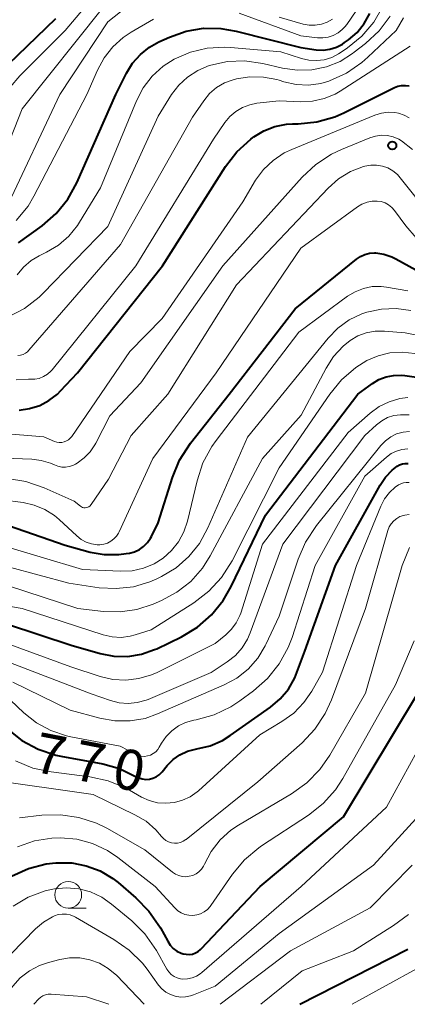
# Model space of a CAD drawing. Units: metres. Extents: x -64000 to -62000, y 21000 to 22500.
# Drawn here: x -62273 to -62237, y 21000 to 21092 of the extents above; entities that cross this region are included whole.
import ezdxf

# ---------------------------------------------------------------- set-up
doc = ezdxf.new("R2010")
doc.units = ezdxf.units.M
for name, color, linetype, lineweight in [('633100_広葉樹林', 7, 'Continuous', 13), ('710100_等高線(計曲線)', 7, 'Continuous', 40), ('710200_等高線(主曲線)', 7, 'Continuous', 13), ('731200_図化機測定による標高点', 7, 'Continuous', 40)]:
    doc.layers.add(name, color=color, linetype=linetype, lineweight=lineweight)
doc.styles.add('Style-WORKING', font='MS Gothic.ttf')

msp = doc.modelspace()

# ---------------------------------------------------------------- linework, layer by layer
at = {"layer": '633100_広葉樹林', "linetype": 'Continuous', "lineweight": 13}
msp.add_line((-62268.71, 21008.98), (-62267.043, 21008.98), dxfattribs=at)
msp.add_circle((-62268.71, 21010.23), 1.25, dxfattribs=at)
at = {"layer": '710100_等高線(計曲線)', "linetype": 'Continuous', "lineweight": 40, "flags": 128}
for points, elevation in [([(-62273.35, 21071.15), (-62271.16, 21072.75), (-62269.85, 21073.89), (-62268.75, 21075.25), (-62267.91, 21076.77), (-62264.26, 21085), (-62263.27, 21087), (-62262.7, 21087.94), (-62261.98, 21088.76), (-62261.13, 21089.44), (-62260.25, 21089.93), (-62259.26, 21090.38), (-62257.71, 21090.93), (-62256.09, 21091.2), (-62254.45, 21091.19), (-62253.02, 21090.94), (-62247, 21089.41), (-62245.55, 21089.2), (-62244.91, 21089.17), (-62244.28, 21089.25), (-62243.67, 21089.44), (-62243.1, 21089.72), (-62242.9, 21089.86), (-62242.55, 21090.12), (-62241.74, 21090.81), (-62241.07, 21091.64), (-62240.55, 21092.57)], 730), ([(-62275.24, 21086.97), (-62269.88, 21092.12)], 720), ([(-62249.41, 21082.02), (-62248.33, 21082.23), (-62247.78, 21082.26), (-62247.24, 21082.27), (-62245.51, 21082.46), (-62243.83, 21082.94), (-62242.99, 21083.31), (-62238.24, 21085.66), (-62237.92, 21085.79), (-62237.58, 21085.85), (-62237.23, 21085.86), (-62236.89, 21085.81)], 740), ([(-62273.31, 21055.53), (-62272.33, 21055.66), (-62271.38, 21055.96), (-62270.51, 21056.41), (-62269.72, 21057.01), (-62269.42, 21057.32), (-62267.84, 21059), (-62259.92, 21069), (-62254.02, 21078.28), (-62252.96, 21079.66), (-62251.67, 21080.84), (-62251.47, 21080.99), (-62251.39, 21081.05), (-62250.44, 21081.62), (-62249.41, 21082.02)], 740), ([(-62275.02, 21044.98), (-62269, 21042.89), (-62266.68, 21042.26), (-62265.35, 21042.02), (-62264, 21042.02), (-62263.29, 21042.11), (-62263, 21042.16), (-62262.52, 21042.29), (-62262.07, 21042.5), (-62261.67, 21042.79), (-62261.32, 21043.14), (-62261.03, 21043.55), (-62260.95, 21043.71), (-62260.31, 21045), (-62258.98, 21049.24), (-62258.32, 21050.85), (-62257.28, 21052.45), (-62253.68, 21057), (-62247.51, 21065), (-62241.78, 21069.64), (-62241.41, 21069.89), (-62241, 21070.07), (-62240.57, 21070.18), (-62240.12, 21070.21), (-62240, 21070.21), (-62239.23, 21070.09), (-62238.49, 21069.84), (-62238.12, 21069.66), (-62234.4, 21067.6)], 750), ([(-62274.37, 21035.53), (-62268.45, 21033.55), (-62265.73, 21032.77), (-62264.45, 21032.53), (-62263.16, 21032.51), (-62261.87, 21032.71), (-62260.65, 21033.14), (-62260.45, 21033.23), (-62258.15, 21034.35), (-62256.65, 21035.24), (-62255.33, 21036.38), (-62254.23, 21037.73), (-62253.49, 21039.03), (-62250.29, 21045.71), (-62241.67, 21057), (-62240.31, 21058), (-62239.7, 21058.37), (-62239.03, 21058.63), (-62238.33, 21058.77), (-62237.61, 21058.79), (-62237.28, 21058.76), (-62233.6, 21058.22)], 760), ([(-62265.48, 21022.46), (-62263.93, 21022.03), (-62262.42, 21021.3), (-62262.12, 21021.15), (-62261.8, 21021.06), (-62261.46, 21021.02), (-62261.13, 21021.05), (-62260.8, 21021.13), (-62260.5, 21021.27), (-62260.22, 21021.45), (-62259.97, 21021.69), (-62259.94, 21021.72), (-62259.47, 21022.3), (-62258.92, 21022.86), (-62258.29, 21023.31), (-62257.59, 21023.64), (-62256.84, 21023.85), (-62256.69, 21023.87), (-62255.47, 21024.16), (-62254.32, 21024.66), (-62253.6, 21025.11), (-62249.83, 21027.77), (-62248.91, 21028.54), (-62248.15, 21029.46), (-62247.55, 21030.5), (-62247.35, 21031), (-62246.61, 21033), (-62243.74, 21041), (-62239.59, 21048.51), (-62239.08, 21049.27), (-62238.45, 21049.92), (-62238, 21050.28), (-62237.77, 21050.41), (-62237.51, 21050.5), (-62237.25, 21050.55), (-62236.98, 21050.55)], 770), ([(-62274.01, 21011.98), (-62272.43, 21012.69), (-62270.76, 21013.12), (-62269.86, 21013.23), (-62269.77, 21013.23), (-62268.39, 21013.21), (-62267.03, 21012.95), (-62265.74, 21012.46), (-62264.55, 21011.75), (-62264.06, 21011.37), (-62262.4, 21009.96), (-62261.18, 21008.71), (-62260.11, 21007.15), (-62259.42, 21005.89), (-62259.19, 21005.53), (-62258.9, 21005.23), (-62258.56, 21004.98), (-62258.18, 21004.79), (-62257.97, 21004.72), (-62257.69, 21004.67), (-62257.4, 21004.66), (-62257.11, 21004.7), (-62256.84, 21004.8), (-62256.59, 21004.94), (-62256.36, 21005.12), (-62256.31, 21005.17), (-62250.79, 21011), (-62243, 21017.52), (-62236.09, 21029)], 780), ([(-62274.42, 21025.74), (-62273.06, 21024.66), (-62271.52, 21023.83), (-62269.87, 21023.28), (-62269.39, 21023.18), (-62265.48, 21022.46)], 770), ([(-62247.07, 21000), (-62237, 21005.14)], 790)]:
    msp.add_lwpolyline(points, dxfattribs=dict(at, elevation=elevation))
at = {"layer": '710200_等高線(主曲線)', "linetype": 'Continuous', "lineweight": 13, "flags": 128}
for points, elevation in [([(-62281.23, 21076.83), (-62280.67, 21076.71), (-62280.1, 21076.69), (-62279.54, 21076.77), (-62279, 21076.95), (-62278.49, 21077.22), (-62278.33, 21077.34), (-62277.67, 21077.92), (-62277.13, 21078.61), (-62276.71, 21079.38), (-62276.52, 21079.91), (-62275.7, 21082.62), (-62275.05, 21084.23), (-62274.13, 21085.71), (-62273.22, 21086.77), (-62269.01, 21091), (-62265.24, 21095.47)], 722), ([(-62275.62, 21077.1), (-62273, 21083.69), (-62265.5, 21093.08)], 724), ([(-62274.51, 21074.36), (-62269.51, 21085), (-62265, 21091.79), (-62262.5, 21093.81)], 726), ([(-62240.19, 21091.77), (-62239.32, 21093.25)], 732), ([(-62272.71, 21060.83), (-62272.51, 21060.98), (-62272.38, 21061.11), (-62263.84, 21071), (-62257.11, 21082.89), (-62256.06, 21084.43), (-62255.51, 21085.1), (-62254.86, 21085.66), (-62254.12, 21086.09), (-62253.32, 21086.4), (-62253.18, 21086.43), (-62253, 21086.48), (-62251.74, 21086.68), (-62250.47, 21086.65), (-62249.22, 21086.41), (-62249.03, 21086.35), (-62248.57, 21086.21), (-62247.44, 21085.96), (-62246.28, 21085.9), (-62245.13, 21086.05), (-62244.37, 21086.27), (-62244.32, 21086.29), (-62242.73, 21087), (-62241.29, 21087.99), (-62240.72, 21088.49), (-62238.08, 21091), (-62237.39, 21092.17)], 736), ([(-62252.75, 21092.61), (-62247, 21090.5), (-62245.43, 21090.32), (-62244.93, 21090.3), (-62244.43, 21090.38), (-62243.96, 21090.53)], 728), ([(-62249, 21092.23), (-62246.78, 21091.6), (-62246.21, 21091.5), (-62245.64, 21091.49), (-62245.07, 21091.58), (-62244.53, 21091.77), (-62244.03, 21092.05)], 726), ([(-62243.96, 21090.53), (-62243.51, 21090.77), (-62243.12, 21091.08), (-62242.87, 21091.35), (-62242.69, 21091.57), (-62241.83, 21092.83)], 728), ([(-62243.33, 21088.11), (-62242.16, 21088.84), (-62242, 21088.96), (-62240.94, 21089.79), (-62239.68, 21090.97), (-62238.64, 21092.35)], 734), ([(-62273.56, 21073.23), (-62272.47, 21074.59), (-62271.93, 21075.51), (-62266.99, 21085), (-62265.99, 21087.3), (-62265.37, 21088.45), (-62264.55, 21089.48), (-62263.57, 21090.35), (-62262.83, 21090.84), (-62260.75, 21092.04)], 728), ([(-62273.49, 21068.16), (-62272.88, 21068.88), (-62272.16, 21069.49), (-62271.42, 21069.94), (-62270.73, 21070.27), (-62269.63, 21070.93), (-62268.66, 21071.78), (-62267.85, 21072.78), (-62267.65, 21073.08), (-62265.71, 21076.29), (-62262.33, 21084.42), (-62261.7, 21085.64), (-62260.87, 21086.72), (-62259.86, 21087.65), (-62258.81, 21088.32), (-62257.31, 21088.97), (-62255.73, 21089.34), (-62254.1, 21089.44), (-62253.57, 21089.41), (-62248.87, 21089), (-62246.93, 21088.37), (-62246.23, 21088.21), (-62245.51, 21088.18), (-62244.8, 21088.26), (-62244.11, 21088.48), (-62243.47, 21088.8), (-62243.32, 21088.9), (-62242.63, 21089.37), (-62241.31, 21090.47), (-62240.19, 21091.77)], 732), ([(-62273.59, 21058.35), (-62272.41, 21058.41), (-62272.26, 21058.4), (-62271.84, 21058.41), (-62271.42, 21058.49), (-62271.02, 21058.65), (-62270.66, 21058.87), (-62270.34, 21059.15), (-62270.21, 21059.3), (-62262.39, 21069), (-62255.15, 21080.85), (-62254.08, 21082.41), (-62253.62, 21082.97), (-62253.07, 21083.44), (-62252.44, 21083.81), (-62251.77, 21084.06), (-62251.11, 21084.19), (-62249, 21084.42), (-62247, 21084.34), (-62245.89, 21084.39), (-62244.81, 21084.63), (-62243.79, 21085.06), (-62243.31, 21085.34), (-62236.77, 21089.52)], 738), ([(-62274.34, 21064.21), (-62272.8, 21065.03), (-62271.42, 21066.09), (-62271.05, 21066.46), (-62265, 21072.68), (-62260.33, 21083), (-62259.06, 21085), (-62258.38, 21085.89), (-62257.56, 21086.65), (-62256.61, 21087.26), (-62255.54, 21087.71), (-62255.4, 21087.75), (-62253.84, 21088.09), (-62252.24, 21088.15), (-62250.55, 21087.92), (-62248.71, 21087.48), (-62247.34, 21087.28), (-62245.96, 21087.32), (-62244.61, 21087.6), (-62243.33, 21088.11)], 734), ([(-62279.3, 21053.7), (-62271, 21053.03), (-62270, 21052.6), (-62269.78, 21052.53), (-62269.55, 21052.5), (-62269.32, 21052.51), (-62269.09, 21052.56), (-62268.88, 21052.64), (-62268.68, 21052.76), (-62268.51, 21052.92), (-62268.39, 21053.07), (-62262.96, 21061), (-62259.93, 21064.07), (-62252.42, 21075), (-62251.21, 21077), (-62250.48, 21078), (-62249.58, 21078.86), (-62248.55, 21079.55), (-62247.83, 21079.89), (-62240.07, 21083.09), (-62239.47, 21083.28), (-62238.85, 21083.36), (-62238.22, 21083.33), (-62237.87, 21083.27), (-62237.35, 21083.09), (-62236.86, 21082.83)], 742), ([(-62280.74, 21051.26), (-62272.12, 21050.94), (-62271.23, 21050.83), (-62270.37, 21050.57), (-62270, 21050.4), (-62269.67, 21050.27), (-62269.32, 21050.2), (-62268.97, 21050.19), (-62268.62, 21050.24), (-62268.28, 21050.35), (-62268.04, 21050.48), (-62267.87, 21050.58), (-62267.23, 21051.05), (-62266.67, 21051.62), (-62266.22, 21052.29), (-62266.15, 21052.42), (-62264.83, 21055), (-62261.92, 21058.08), (-62254.28, 21069), (-62246.86, 21077.29), (-62245.59, 21078.48), (-62244.13, 21079.44), (-62243.2, 21079.87), (-62240.54, 21080.97), (-62240.01, 21081.13), (-62239.46, 21081.2), (-62238.9, 21081.18), (-62238.36, 21081.05), (-62237.85, 21080.84), (-62237.6, 21080.7), (-62236.55, 21079.87)], 744), ([(-62274.4, 21049.12), (-62272.68, 21048.85), (-62270.95, 21048.26), (-62268.16, 21047), (-62267.58, 21046.55), (-62267.48, 21046.48), (-62267.37, 21046.43), (-62267.25, 21046.4), (-62267.13, 21046.4), (-62267.01, 21046.41), (-62266.89, 21046.45), (-62266.78, 21046.5), (-62266.68, 21046.58), (-62266.6, 21046.67), (-62266.58, 21046.7), (-62264.94, 21049.06), (-62262.85, 21053.15), (-62259.4, 21057), (-62253, 21067.24), (-62244.43, 21076.27), (-62243.46, 21077.13), (-62242.35, 21077.81), (-62241.15, 21078.28), (-62241, 21078.32), (-62240.46, 21078.42), (-62239.92, 21078.42), (-62239.38, 21078.33), (-62238.86, 21078.15), (-62238.39, 21077.88), (-62237.97, 21077.53), (-62237.71, 21077.24), (-62235.02, 21073.83)], 746), ([(-62274.87, 21047.13), (-62272.93, 21046.88), (-62271.89, 21046.64), (-62270.9, 21046.23), (-62270, 21045.66), (-62269.57, 21045.29), (-62267.92, 21043.76), (-62267.5, 21043.43), (-62267.04, 21043.19), (-62266.54, 21043.03), (-62266.02, 21042.95), (-62265.75, 21042.95), (-62265.39, 21043), (-62265.05, 21043.1), (-62264.74, 21043.27), (-62264.45, 21043.48), (-62264.21, 21043.74), (-62264.02, 21044.04), (-62263.97, 21044.14), (-62260.81, 21051), (-62254.91, 21059), (-62247, 21070.67), (-62241.7, 21074.52), (-62241.28, 21074.78), (-62240.81, 21074.96), (-62240.33, 21075.05), (-62239.86, 21075.06), (-62239.48, 21075.01), (-62239.13, 21074.89), (-62238.79, 21074.71), (-62238.5, 21074.47), (-62238.24, 21074.17), (-62237.19, 21072.73), (-62236.23, 21071.62)], 748), ([(-62275.32, 21043), (-62267.38, 21040.62), (-62263.83, 21040.47), (-62262.75, 21040.52), (-62261.69, 21040.75), (-62260.69, 21041.16), (-62259.86, 21041.69), (-62259.07, 21042.39), (-62258.41, 21043.21), (-62257.91, 21044.14), (-62257.58, 21045.15), (-62256.68, 21048.93), (-62256.13, 21050.59), (-62255.31, 21052.12), (-62254.9, 21052.69), (-62247.19, 21062.81), (-62242.63, 21066.16), (-62241.92, 21066.59), (-62241.15, 21066.9), (-62240.33, 21067.06), (-62239.5, 21067.08), (-62239, 21067.02), (-62237, 21066.68)], 752), ([(-62277, 21041.58), (-62268.65, 21039.35), (-62265.82, 21038.93), (-62264.23, 21038.84), (-62262.63, 21039.02), (-62261.1, 21039.48), (-62260.43, 21039.77), (-62260, 21039.98), (-62258.64, 21040.8), (-62257.45, 21041.84), (-62256.45, 21043.07), (-62255.67, 21044.51), (-62251.97, 21053), (-62244.43, 21062.26), (-62243.53, 21063.19), (-62242.48, 21063.95), (-62241.31, 21064.52), (-62240.83, 21064.68), (-62239.47, 21064.97), (-62238.08, 21065.02), (-62236.71, 21064.82)], 754), ([(-62258.56, 21038.5), (-62257.27, 21039.52), (-62256.19, 21040.75), (-62255.45, 21041.9), (-62250.57, 21051), (-62246.95, 21055.05), (-62244.63, 21059.44), (-62243.93, 21060.53), (-62243.05, 21061.49), (-62242.38, 21062.03), (-62241.66, 21062.45), (-62240.88, 21062.74), (-62240.06, 21062.9), (-62239.19, 21062.9), (-62237.26, 21062.74), (-62231.24, 21061.53)], 756), ([(-62279, 21038.02), (-62273, 21036.97), (-62265.44, 21034.53), (-62264.62, 21034.34), (-62263.77, 21034.29), (-62262.93, 21034.4), (-62262.46, 21034.52), (-62260.97, 21035), (-62256.97, 21037.53), (-62255.59, 21038.59), (-62254.41, 21039.87), (-62253.41, 21041.45), (-62249, 21050.13), (-62244.28, 21057.02), (-62243.18, 21058.36), (-62241.86, 21059.49), (-62240.82, 21060.15), (-62239.78, 21060.6), (-62238.67, 21060.87), (-62237.54, 21060.93), (-62236.36, 21060.8)], 758), ([(-62273.42, 21060.62), (-62273.17, 21060.65), (-62272.93, 21060.72), (-62272.71, 21060.83)], 736), ([(-62263.32, 21030.29), (-62262.11, 21030.43), (-62260.94, 21030.78), (-62260.42, 21031.01), (-62255, 21033.7), (-62254, 21034.51), (-62253.46, 21035.04), (-62253.02, 21035.64), (-62252.69, 21036.32), (-62252.61, 21036.55), (-62250.56, 21043), (-62242.56, 21053.44), (-62240.51, 21055.24), (-62239.67, 21055.85), (-62238.74, 21056.31), (-62237.74, 21056.6), (-62237, 21056.7)], 762), ([(-62274.1, 21031.9), (-62266.56, 21029), (-62264.78, 21028.38), (-62263.96, 21028.17), (-62263.11, 21028.1), (-62262.27, 21028.19), (-62261.45, 21028.41), (-62261.26, 21028.49), (-62255.38, 21031), (-62253.86, 21032), (-62253.1, 21032.6), (-62252.46, 21033.31), (-62251.96, 21034.13), (-62251.71, 21034.71), (-62248.68, 21043), (-62241, 21053.15), (-62239.92, 21054.15), (-62239.44, 21054.53)], 764), ([(-62239.44, 21054.53), (-62238.89, 21054.82), (-62238.31, 21055.01), (-62237.7, 21055.09), (-62237.38, 21055.09), (-62236.87, 21055.07)], 764), ([(-62237.45, 21053.47), (-62236.84, 21053.53)], 766), ([(-62273.89, 21030.11), (-62268.52, 21027.48), (-62265.76, 21026.73), (-62264.36, 21026.48), (-62262.94, 21026.48), (-62261.54, 21026.72), (-62260.38, 21027.13), (-62254.16, 21029.84), (-62252.97, 21030.48), (-62251.91, 21031.33), (-62251.02, 21032.34), (-62250.31, 21033.5), (-62250.25, 21033.63), (-62249, 21036.26), (-62247.25, 21041.59), (-62246.56, 21043.19), (-62245.54, 21044.74), (-62239.52, 21052.22), (-62239.1, 21052.66), (-62238.6, 21053.02), (-62238.05, 21053.3), (-62237.45, 21053.47)], 766), ([(-62274.73, 21029), (-62272.86, 21027.24), (-62271.67, 21026.29), (-62270.33, 21025.57), (-62268.88, 21025.08), (-62268.48, 21025), (-62263.87, 21024.13), (-62262.44, 21023.37), (-62262.17, 21023.25), (-62261.89, 21023.19), (-62261.6, 21023.17), (-62261.31, 21023.21), (-62261.03, 21023.29), (-62260.77, 21023.43), (-62260.54, 21023.6), (-62260.35, 21023.81), (-62260.21, 21024.02), (-62260, 21024.39), (-62259.57, 21025.02), (-62259.04, 21025.56), (-62258.43, 21026.01), (-62257.75, 21026.34), (-62256.98, 21026.55), (-62256.76, 21026.59), (-62255.1, 21027.05), (-62253.54, 21027.79), (-62252.69, 21028.35), (-62251.4, 21029.29), (-62250.09, 21030.44), (-62249, 21031.8), (-62248.16, 21033.33), (-62247.8, 21034.29), (-62245.64, 21041), (-62241, 21049.36), (-62239, 21051.13), (-62238.56, 21051.46), (-62238.07, 21051.7), (-62237.55, 21051.85), (-62237, 21051.92)], 768), ([(-62273.65, 21022.74), (-62272.03, 21022.08), (-62270.31, 21021.71), (-62266.7, 21021.25), (-62264.99, 21020.88), (-62263.38, 21020.22), (-62263, 21020.02), (-62261.86, 21019.37), (-62261.14, 21019.04), (-62260.38, 21018.84), (-62259.59, 21018.78), (-62258.8, 21018.85), (-62258.04, 21019.06), (-62257.32, 21019.4), (-62256.68, 21019.86), (-62256.56, 21019.96), (-62250.83, 21025.17), (-62248.76, 21026.42), (-62247.65, 21027.22), (-62246.7, 21028.21), (-62245.98, 21029.25), (-62244.97, 21031.03), (-62241.79, 21041), (-62239.51, 21046.56), (-62239.17, 21047.22), (-62238.71, 21047.81), (-62238.17, 21048.32), (-62237.87, 21048.53), (-62237.64, 21048.65), (-62237.4, 21048.73), (-62237.14, 21048.76), (-62236.89, 21048.75)], 772), ([(-62276.24, 21021), (-62266.38, 21019.62), (-62262.48, 21017.72), (-62261.44, 21017.1), (-62260.52, 21016.3), (-62260, 21015.69), (-62259.81, 21015.48), (-62259.59, 21015.31), (-62259.34, 21015.18), (-62259.07, 21015.1), (-62258.79, 21015.06), (-62258.51, 21015.07), (-62258.24, 21015.13), (-62257.98, 21015.24), (-62257.74, 21015.39), (-62257.71, 21015.41), (-62251, 21020.78), (-62246.87, 21024.44), (-62245.67, 21025.7), (-62244.71, 21027.16), (-62244.13, 21028.44), (-62240.94, 21037), (-62238.86, 21044.28), (-62238.73, 21044.61), (-62238.55, 21044.91), (-62238.32, 21045.18), (-62238.04, 21045.4), (-62237.74, 21045.58), (-62237.4, 21045.69), (-62237.28, 21045.72), (-62236.88, 21045.76)], 774), ([(-62256.28, 21012.63), (-62256.09, 21012.9), (-62256, 21013.09), (-62255.36, 21014.29), (-62254.53, 21015.36), (-62253.52, 21016.26), (-62252.8, 21016.75), (-62247.86, 21019.67), (-62246.44, 21020.68), (-62245.22, 21021.93), (-62244.28, 21023.27), (-62240.94, 21029.06), (-62237.53, 21041), (-62236.85, 21042.7)], 776), ([(-62274.3, 21039.1), (-62267.82, 21037), (-62265.41, 21036.71), (-62263.85, 21036.66), (-62262.3, 21036.88), (-62260.77, 21037.39), (-62260, 21037.72), (-62258.56, 21038.5)], 756), ([(-62274.5, 21033.76), (-62268.46, 21031.54), (-62265.73, 21030.64), (-62264.54, 21030.36), (-62263.32, 21030.29)], 762), ([(-62246.29, 21017.67), (-62244.92, 21018.75), (-62243.77, 21020.05), (-62243.08, 21021.11), (-62238.15, 21029.85), (-62236.42, 21033.97)], 778), ([(-62273.87, 21009.16), (-62272.44, 21010), (-62270.88, 21010.59), (-62270, 21010.78), (-62268.86, 21010.89), (-62267.73, 21010.79), (-62266.63, 21010.5), (-62265.59, 21010.02), (-62264.66, 21009.37), (-62262.78, 21007.8), (-62261.55, 21006.58), (-62260.47, 21005.03), (-62259.49, 21003.28), (-62259.31, 21003.02), (-62259.09, 21002.8), (-62258.83, 21002.61), (-62258.55, 21002.47), (-62258.24, 21002.39), (-62258, 21002.36), (-62257.57, 21002.37), (-62257.14, 21002.46), (-62256.74, 21002.63), (-62256.38, 21002.86), (-62256.24, 21002.96), (-62246.97, 21011), (-62239, 21018.42), (-62234.69, 21026.26)], 782), ([(-62278.64, 21000), (-62271.76, 21007.04), (-62271.02, 21007.68), (-62270.18, 21008.17), (-62270, 21008.26), (-62269.64, 21008.38), (-62269.27, 21008.43), (-62268.89, 21008.42), (-62268.52, 21008.35), (-62268.17, 21008.21), (-62268.05, 21008.15), (-62264.44, 21006.07), (-62263.01, 21005.07), (-62261.78, 21003.84), (-62261.34, 21003.27), (-62260.27, 21001.8), (-62259.96, 21001.44), (-62259.59, 21001.14), (-62259.17, 21000.91), (-62258.72, 21000.75), (-62258.24, 21000.68), (-62257.76, 21000.69), (-62257.29, 21000.78), (-62257, 21000.88), (-62255, 21001.71), (-62249, 21006.61), (-62240.2, 21013), (-62234.25, 21019.52)], 784), ([(-62273.44, 21014.7), (-62271.87, 21015.26), (-62270.24, 21015.54), (-62269.43, 21015.57), (-62267.91, 21015.43), (-62266.44, 21015.02), (-62265.05, 21014.37), (-62264.09, 21013.72), (-62260.59, 21011), (-62258.77, 21009), (-62258.49, 21008.75), (-62258.17, 21008.54), (-62257.82, 21008.4), (-62257.46, 21008.32), (-62257.08, 21008.3), (-62256.71, 21008.35), (-62256.35, 21008.46), (-62256.01, 21008.63), (-62255.71, 21008.86), (-62255.46, 21009.14), (-62255.4, 21009.22), (-62253.36, 21012.16), (-62252.25, 21013.49), (-62250.91, 21014.62), (-62250.65, 21014.8), (-62246.29, 21017.67)], 778), ([(-62273.25, 21017.43), (-62271.18, 21017.67), (-62269.44, 21017.72), (-62267.71, 21017.47), (-62266.06, 21016.92), (-62265.12, 21016.46), (-62261.55, 21014.45), (-62258.98, 21012.36), (-62258.7, 21012.17), (-62258.4, 21012.03), (-62258.07, 21011.95), (-62257.74, 21011.92), (-62257.41, 21011.96), (-62257.09, 21012.05), (-62256.78, 21012.19), (-62256.51, 21012.39), (-62256.28, 21012.63)], 776), ([(-62254.53, 21000), (-62247.95, 21005), (-62240.53, 21009), (-62236.58, 21013)], 786), ([(-62250.73, 21000), (-62246.88, 21003.12), (-62242.08, 21005), (-62238.34, 21007.35), (-62236.95, 21008.4)], 788), ([(-62242.19, 21000), (-62233, 21005.05)], 792), ([(-62275.18, 21000), (-62273.9, 21001.69), (-62273.19, 21002.48), (-62272.34, 21003.13), (-62271.4, 21003.63), (-62270.57, 21003.91), (-62269.51, 21004.19), (-62268.58, 21004.35), (-62267.62, 21004.34), (-62266.69, 21004.17), (-62265.79, 21003.84), (-62264.97, 21003.36), (-62264.18, 21002.68), (-62261.62, 21000)], 786), ([(-62271.93, 21000), (-62271.47, 21000.5), (-62271.28, 21000.67), (-62271.07, 21000.8), (-62270.84, 21000.89), (-62270.6, 21000.94), (-62270.35, 21000.95), (-62270.32, 21000.95), (-62267, 21000.7), (-62264.92, 21000)], 788)]:
    msp.add_lwpolyline(points, dxfattribs=dict(at, elevation=elevation))
at = {"layer": '731200_図化機測定による標高点', "linetype": 'Continuous', "lineweight": 40}
msp.add_circle((-62238.45, 21080.25, 745.28), 0.375, dxfattribs=at)

# ---------------------------------------------------------------- texts
at = {"layer": '710100_等高線(計曲線)', "linetype": 'Continuous', "lineweight": 40, "style": 'Style-WORKING'}
for s, p in [('7', (-62272.13, 21021.78, -9.999)), ('7', (-62268.449, 21021.064, -9.999)), ('0', (-62264.768, 21020.349, -9.999))]:
    msp.add_text(s, height=3.75, rotation=349, dxfattribs=at).set_placement(p)

doc.saveas('drawing.dxf')
